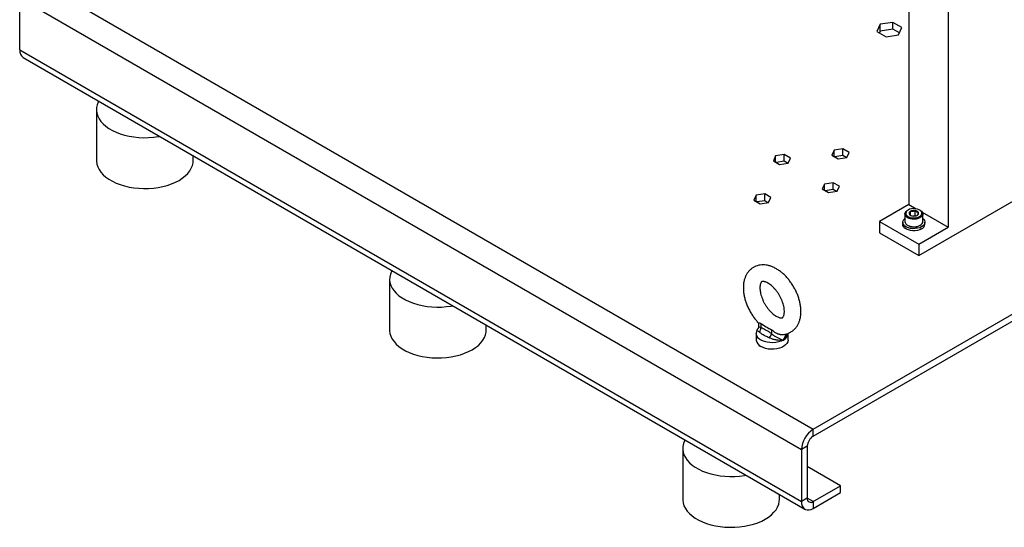
# Model space of a CAD drawing. Extents: x 0 to 16.5, y 0 to 11.7.
# Drawn here: x 11.3 to 13.7, y 4.9 to 6.1 of the extents above; entities that cross this region are included whole.
import ezdxf

# ---------------------------------------------------------------- set-up
doc = ezdxf.new("R2010")
doc.units = 0
doc.linetypes.add('SLD-SOLID', pattern=[0])
doc.layers.get('0').update_dxf_attribs({"linetype": 'CONTINUOUS'})

msp = doc.modelspace()

# ---------------------------------------------------------------- linework, layer by layer
at = {"color": 7, "linetype": 'SLD-SOLID'}
for p, q in [((13.44685, 8.15647), (13.44685, 5.67098)), ((13.53965, 8.1029), (13.53965, 5.61741)), ((11.36358, 6.20936), (13.2195, 5.13796)), ((11.33574, 6.16114), (13.19166, 5.08974)), ((11.33574, 6.03791), (11.33574, 6.16114)), ((13.40834, 6.10315), (13.37889, 6.0986)), ((13.42991, 6.0907), (13.40834, 6.10315)), ((13.40834, 6.08708), (13.40834, 6.10315)), ((13.37889, 6.0986), (13.37099, 6.08159)), ((13.37099, 6.08159), (13.39256, 6.06914)), ((13.37889, 6.08252), (13.37688, 6.07819)), ((13.37889, 6.08252), (13.37889, 6.0986)), ((13.40834, 6.08708), (13.37889, 6.08252)), ((13.42402, 6.07803), (13.40834, 6.08708)), ((13.42202, 6.0737), (13.42991, 6.0907)), ((13.39256, 6.06914), (13.42202, 6.0737)), ((11.33574, 6.03791), (13.19166, 4.96651)), ((11.34389, 6.01988), (13.19982, 4.94848)), ((11.51785, 5.89594), (11.51785, 5.77539)), ((13.2195, 5.13796), (14.505, 5.88006)), ((13.2195, 5.12188), (14.52911, 5.8779)), ((13.26959, 5.80009), (13.26415, 5.78837)), ((13.2899, 5.80324), (13.26959, 5.80009)), ((13.26959, 5.78523), (13.26959, 5.80009)), ((13.30476, 5.79465), (13.2899, 5.80324)), ((13.2899, 5.78716), (13.2899, 5.80324)), ((11.74751, 5.77539), (11.74751, 5.78688)), ((13.13039, 5.7867), (13.12495, 5.77498)), ((13.12495, 5.77498), (13.13982, 5.76639)), ((13.1507, 5.78984), (13.13039, 5.7867)), ((13.13039, 5.77184), (13.13039, 5.7867)), ((13.16557, 5.78126), (13.1507, 5.78984)), ((13.1507, 5.77377), (13.1507, 5.78984)), ((13.16013, 5.76954), (13.16557, 5.78126)), ((13.26415, 5.78837), (13.27901, 5.77979)), ((13.2899, 5.78716), (13.27124, 5.78428)), ((13.27901, 5.77979), (13.29932, 5.78293)), ((13.29767, 5.78267), (13.2899, 5.78716)), ((13.29932, 5.78293), (13.30476, 5.79465)), ((13.1507, 5.77377), (13.13204, 5.77088)), ((13.13982, 5.76639), (13.16013, 5.76954)), ((13.15848, 5.76928), (13.1507, 5.77377)), ((13.47005, 5.55045), (13.79483, 5.73794)), ((13.24639, 5.71974), (13.24095, 5.70801)), ((13.24095, 5.70801), (13.25581, 5.69943)), ((13.2667, 5.72288), (13.24639, 5.71974)), ((13.24639, 5.70487), (13.24639, 5.71974)), ((13.2667, 5.70681), (13.24804, 5.70392)), ((13.28157, 5.7143), (13.2667, 5.72288)), ((13.2667, 5.70681), (13.2667, 5.72288)), ((13.27447, 5.70232), (13.2667, 5.70681)), ((13.27612, 5.70257), (13.28157, 5.7143)), ((13.084, 5.69295), (13.07855, 5.68123)), ((13.07855, 5.68123), (13.09342, 5.67265)), ((13.10431, 5.6961), (13.084, 5.69295)), ((13.084, 5.67809), (13.084, 5.69295)), ((13.11917, 5.68751), (13.10431, 5.6961)), ((13.10431, 5.68002), (13.10431, 5.6961)), ((13.11373, 5.67579), (13.11917, 5.68751)), ((13.25581, 5.69943), (13.27612, 5.70257)), ((13.10431, 5.68002), (13.08565, 5.67714)), ((13.09342, 5.67265), (13.11373, 5.67579)), ((13.11208, 5.67553), (13.10431, 5.68002)), ((13.44685, 5.67098), (13.37725, 5.63081)), ((13.44487, 5.6582), (13.44337, 5.65733)), ((13.44685, 5.67098), (13.46428, 5.66092)), ((13.47353, 5.65733), (13.47202, 5.6582)), ((13.43712, 5.64862), (13.43712, 5.63067)), ((13.45041, 5.64594), (13.45041, 5.655)), ((13.46139, 5.64464), (13.45654, 5.64389)), ((13.46139, 5.64464), (13.46139, 5.6567)), ((13.46221, 5.64417), (13.46139, 5.64464)), ((13.4786, 5.65266), (13.53965, 5.61741)), ((13.47977, 5.63067), (13.47977, 5.64862)), ((13.37725, 5.63081), (13.47005, 5.57724)), ((13.37725, 5.63081), (13.37725, 5.60402)), ((13.4322, 5.62893), (13.4322, 5.62411)), ((13.44337, 5.62197), (13.44487, 5.6211)), ((13.47005, 5.57724), (13.53965, 5.61741)), ((13.47202, 5.6211), (13.47353, 5.62197)), ((13.4847, 5.62411), (13.4847, 5.62893)), ((13.37725, 5.60402), (13.47005, 5.55045)), ((13.47005, 5.57724), (13.47005, 5.55045)), ((12.21383, 5.49416), (12.21383, 5.37361)), ((12.44348, 5.37361), (12.44348, 5.3851)), ((13.08962, 5.39056), (13.08962, 5.38145)), ((13.09538, 5.38854), (13.10814, 5.38117)), ((13.09538, 5.38854), (13.09538, 5.37954)), ((13.10814, 5.38117), (13.10814, 5.38117)), ((13.10814, 5.38117), (13.1209, 5.3738)), ((13.08433, 5.3651), (13.08433, 5.34956)), ((13.1209, 5.3738), (13.1209, 5.3648)), ((13.15979, 5.34956), (13.15979, 5.3651)), ((13.2195, 5.12188), (13.2195, 5.13796)), ((13.20558, 5.09777), (13.19166, 5.08974)), ((13.20558, 5.09777), (13.20558, 4.97454)), ((12.9098, 5.09239), (12.9098, 4.97184)), ((13.19166, 5.08974), (13.19166, 4.96651)), ((13.28446, 5.004), (13.20558, 5.04954)), ((13.2195, 4.9665), (13.28446, 5.004)), ((13.28446, 4.98793), (13.28446, 5.004)), ((13.13946, 4.97184), (13.13946, 4.98333)), ((13.2195, 4.95043), (13.28446, 4.98793)), ((13.20558, 4.97454), (13.19166, 4.96651)), ((13.2195, 4.9665), (13.20558, 4.97454)), ((13.2195, 4.9665), (13.2195, 4.95043))]:
    msp.add_line(p, q, dxfattribs=at)
at = {"color": 7, "linetype": 'SLD-SOLID', "flags": 128}
for points in [[(11.52338, 5.91626), (11.52229, 5.91418), (11.51966, 5.90764), (11.51819, 5.90097), (11.51789, 5.89426), (11.51877, 5.88757), (11.52083, 5.88096), (11.52403, 5.8745), (11.52834, 5.86826), (11.53373, 5.86231), (11.54013, 5.8567), (11.54748, 5.8515), (11.5557, 5.84675), (11.56472, 5.84251), (11.57443, 5.83881), (11.58474, 5.8357), (11.59554, 5.83321), (11.60673, 5.83137), (11.61818, 5.83018), (11.62978, 5.82967), (11.6414, 5.82984), (11.65294, 5.83069), (11.66427, 5.83221), (11.66789, 5.83284)], [(11.51785, 5.77539), (11.51789, 5.77371), (11.51877, 5.76701), (11.52083, 5.7604), (11.52403, 5.75395), (11.52834, 5.74771), (11.53373, 5.74176), (11.54013, 5.73615), (11.54748, 5.73095), (11.5557, 5.7262), (11.56472, 5.72196), (11.57443, 5.71826), (11.58474, 5.71515), (11.59554, 5.71266), (11.60673, 5.71081), (11.61818, 5.70963), (11.62978, 5.70912), (11.6414, 5.70929), (11.65294, 5.71014), (11.66427, 5.71166), (11.67528, 5.71383), (11.68585, 5.71663), (11.69587, 5.72004), (11.70525, 5.72401), (11.71388, 5.72851)], [(11.71388, 5.72851), (11.72168, 5.7335), (11.72856, 5.73891), (11.73446, 5.7447), (11.73932, 5.7508), (11.74308, 5.75715), (11.74571, 5.76369), (11.74718, 5.77035), (11.74751, 5.77539)], [(13.47353, 5.65733), (13.4766, 5.65508), (13.47869, 5.65249), (13.47969, 5.64969), (13.47955, 5.64684), (13.47827, 5.64408), (13.47592, 5.64156), (13.47263, 5.63942), (13.46857, 5.63779), (13.46397, 5.63673), (13.45907, 5.63632), (13.45414, 5.63656), (13.44944, 5.63746), (13.44522, 5.63896), (13.44172, 5.64099), (13.43912, 5.64342), (13.43756, 5.64613), (13.43713, 5.64898), (13.43785, 5.65181), (13.43785, 5.65181)], [(13.43991, 5.65323), (13.43926, 5.65048), (13.43981, 5.64772), (13.44153, 5.64513), (13.44432, 5.64286), (13.448, 5.64107), (13.45233, 5.63986), (13.45704, 5.63931), (13.46185, 5.63946), (13.46644, 5.64029), (13.47053, 5.64175), (13.47386, 5.64376), (13.47622, 5.64618), (13.47746, 5.64886), (13.47751, 5.65164), (13.47637, 5.65433), (13.47409, 5.65678), (13.47084, 5.65883), (13.4668, 5.66034), (13.46224, 5.66122), (13.45744, 5.66143), (13.45271, 5.66094), (13.44833, 5.65978), (13.4446, 5.65803), (13.44173, 5.6558), (13.43991, 5.65323)], [(13.47701, 5.61822), (13.47258, 5.61616), (13.4675, 5.61471), (13.46199, 5.61392), (13.45632, 5.61383), (13.45074, 5.61445), (13.44553, 5.61574), (13.44092, 5.61765), (13.43713, 5.62009), (13.43434, 5.62294), (13.43267, 5.62608), (13.43221, 5.62934), (13.43298, 5.63259), (13.43493, 5.63566), (13.43712, 5.63776)], [(13.47977, 5.63776), (13.4813, 5.63639), (13.48354, 5.63338), (13.48461, 5.63016), (13.48446, 5.62689), (13.48309, 5.62371), (13.48056, 5.62077), (13.47701, 5.61822)], [(13.47701, 5.6134), (13.47258, 5.61134), (13.4675, 5.60989), (13.46199, 5.6091), (13.45632, 5.60901), (13.45074, 5.60962), (13.44553, 5.61092), (13.44092, 5.61283), (13.43713, 5.61527), (13.43434, 5.61812), (13.43267, 5.62125), (13.4322, 5.62411)], [(13.43712, 5.63067), (13.43756, 5.62818), (13.43912, 5.62547), (13.44172, 5.62304), (13.44522, 5.62102), (13.44944, 5.61952), (13.45414, 5.61862), (13.45907, 5.61837), (13.46397, 5.61878), (13.46857, 5.61984), (13.47263, 5.62148), (13.47592, 5.62361), (13.47827, 5.62613), (13.47955, 5.62889), (13.47977, 5.63067)], [(12.21936, 5.51449), (12.21826, 5.5124), (12.21563, 5.50586), (12.21416, 5.4992), (12.21386, 5.49249), (12.21475, 5.48579), (12.2168, 5.47918), (12.22, 5.47272), (12.22431, 5.46649), (12.2297, 5.46054), (12.2361, 5.45493), (12.24345, 5.44973), (12.25168, 5.44498), (12.26069, 5.44073), (12.2704, 5.43704), (12.28071, 5.43393), (12.29152, 5.43144), (12.3027, 5.42959), (12.31415, 5.42841), (12.32575, 5.4279), (12.33737, 5.42807), (12.34891, 5.42891), (12.36024, 5.43043), (12.36386, 5.43107)], [(12.21383, 5.37361), (12.21386, 5.37193), (12.21475, 5.36524), (12.2168, 5.35863), (12.22, 5.35217), (12.22431, 5.34594), (12.2297, 5.33998), (12.2361, 5.33438), (12.24345, 5.32917), (12.25168, 5.32442), (12.26069, 5.32018), (12.2704, 5.31649), (12.28071, 5.31338), (12.29152, 5.31089), (12.3027, 5.30904), (12.31415, 5.30785), (12.32575, 5.30734), (12.33737, 5.30751), (12.34891, 5.30836), (12.36024, 5.30988), (12.37125, 5.31205), (12.38182, 5.31486), (12.39185, 5.31826), (12.40122, 5.32224), (12.40985, 5.32674)], [(12.40985, 5.32674), (12.41765, 5.33172), (12.42453, 5.33713), (12.43044, 5.34292), (12.43529, 5.34902), (12.43905, 5.35538), (12.44168, 5.36192), (12.44315, 5.36858), (12.44348, 5.37361)], [(13.14874, 5.34969), (13.14338, 5.34713), (13.1373, 5.34517), (13.1307, 5.34389), (13.1238, 5.34334), (13.11685, 5.34352), (13.11007, 5.34444), (13.1037, 5.34607), (13.09796, 5.34834), (13.09304, 5.35118), (13.0891, 5.3545), (13.08629, 5.35817), (13.08469, 5.36209), (13.08433, 5.36527)], [(13.15979, 5.34956), (13.15978, 5.34907), (13.15903, 5.34519), (13.15708, 5.34145), (13.15401, 5.33797), (13.14991, 5.33486), (13.14492, 5.33223), (13.13919, 5.33015), (13.13291, 5.3287), (13.12629, 5.32791), (13.11952, 5.32783), (13.11284, 5.32844), (13.10646, 5.32973), (13.10058, 5.33165), (13.09538, 5.33416)], [(12.91533, 5.11271), (12.91423, 5.11063), (12.9116, 5.10408), (12.91013, 5.09742), (12.90983, 5.09071), (12.91072, 5.08401), (12.91277, 5.0774), (12.91597, 5.07095), (12.92028, 5.06471), (12.92567, 5.05876), (12.93207, 5.05315), (12.93942, 5.04795), (12.94765, 5.0432), (12.95666, 5.03896), (12.96637, 5.03526), (12.97668, 5.03215), (12.98749, 5.02966), (12.99867, 5.02782), (13.01012, 5.02663), (13.02172, 5.02612), (13.03335, 5.02629), (13.04488, 5.02714), (13.05622, 5.02866), (13.05983, 5.02929)], [(12.9098, 4.97184), (12.90983, 4.97016), (12.91072, 4.96346), (12.91277, 4.95685), (12.91597, 4.9504), (12.92028, 4.94416), (12.92567, 4.93821), (12.93207, 4.9326), (12.93942, 4.9274), (12.94765, 4.92265), (12.95666, 4.91841), (12.96637, 4.91471), (12.97668, 4.9116), (12.98749, 4.90911), (12.99867, 4.90726), (13.01012, 4.90608), (13.02172, 4.90557), (13.03335, 4.90574), (13.04488, 4.90659), (13.05622, 4.9081), (13.06722, 4.91028), (13.07779, 4.91308), (13.08782, 4.91649), (13.09719, 4.92046), (13.10582, 4.92496)], [(13.10582, 4.92496), (13.11362, 4.92995), (13.12051, 4.93536), (13.12641, 4.94114), (13.13126, 4.94725), (13.13503, 4.9536), (13.13765, 4.96014), (13.13912, 4.9668), (13.13946, 4.97184)], [(13.19166, 4.96651), (13.19208, 4.96117), (13.19334, 4.95648), (13.19539, 4.95259), (13.19817, 4.9496), (13.2016, 4.94762), (13.20558, 4.9467), (13.20998, 4.94687), (13.21466, 4.94813), (13.2195, 4.95043)]]:
    msp.add_lwpolyline(points, dxfattribs=at)
at = {"color": 7, "linetype": 'SLD-SOLID'}
for centre, radius, start, end in [((11.35542, 6.03596), 0.01978, 174.33758, 234.35024), ((13.44992, 5.64526), 0.01373, 118.49338, 151.51116), ((13.45218, 5.65033), 0.005, 110.74208, 199.461), ((13.45613, 5.65438), 0.01038, 213.43888, 266.5665), ((13.45843, 5.63951), 0.01745, 80.2289, 117.35717), ((13.45847, 5.66122), 0.01745, 260.2289, 297.35717), ((13.46077, 5.64634), 0.01038, 33.43888, 86.5665), ((13.46472, 5.6504), 0.005, 290.74208, 19.461), ((13.45845, 5.64691), 0.02916, 242.26112, 297.73888), ((13.47177, 5.62527), 0.01298, 293.81015, 354.86971), ((13.08181, 5.37787), 0.01367, 316.25141, 6.98098), ((13.1035, 5.40271), 0.01633, 231.36158, 240.18893), ((13.10314, 5.36931), 0.01833, 309.23654, 345.76243), ((13.13128, 5.39189), 0.02085, 240.14858, 247.64878), ((13.14109, 5.36685), 0.01878, 294.02892, 354.65094), ((13.10265, 5.35104), 0.01838, 184.61253, 246.70761), ((13.25185, 5.08713), 0.06024, 122.4764, 177.5236), ((13.2358, 5.0964), 0.03025, 122.60548, 177.39452), ((13.21406, 4.97317), 0.0086, 170.78596, 309.20329)]:
    msp.add_arc(centre, radius, start, end, dxfattribs=at)
for points, knots in [([(13.45041, 5.655), (13.45027, 5.65448), (13.44981, 5.65282), (13.44897, 5.65044), (13.44811, 5.6491), (13.44764, 5.64878), (13.44747, 5.64866)], [0, 0, 0, 0, 0.1560255, 0.4937074, 0.8190578, 1, 1, 1, 1]), ([(13.44747, 5.64866), (13.44862, 5.64734), (13.44993, 5.64584), (13.45132, 5.64526), (13.45148, 5.64519)], [0, 0, 0, 0, 0.8795536, 1, 1, 1, 1]), ([(13.46139, 5.6567), (13.45982, 5.65591), (13.45713, 5.65455), (13.45322, 5.65436), (13.45127, 5.65481), (13.45041, 5.655)], [0, 0, 0, 0, 0.4391279, 0.751376, 1, 1, 1, 1]), ([(13.46943, 5.65206), (13.46828, 5.65217), (13.46631, 5.65237), (13.46345, 5.65444), (13.46202, 5.65601), (13.46139, 5.6567)], [0, 0, 0, 0, 0.4391279, 0.751376, 1, 1, 1, 1]), ([(13.46648, 5.64572), (13.46665, 5.64584), (13.46712, 5.64616), (13.46799, 5.6475), (13.46883, 5.64988), (13.46928, 5.65154), (13.46943, 5.65206)], [0, 0, 0, 0, 0.1809422, 0.5062926, 0.8439745, 1, 1, 1, 1]), ([(13.14096, 5.36307), (13.14234, 5.36299), (13.14616, 5.36274), (13.15229, 5.36346), (13.15912, 5.36523), (13.16539, 5.36801), (13.17103, 5.37166), (13.176, 5.37611), (13.18027, 5.38126), (13.18384, 5.38709), (13.18669, 5.39355), (13.18878, 5.40062), (13.1901, 5.40827), (13.1906, 5.41642), (13.19027, 5.42496), (13.18911, 5.43376), (13.18716, 5.44268), (13.18447, 5.45161), (13.18106, 5.46044), (13.17701, 5.46909), (13.17234, 5.47748), (13.16712, 5.48551), (13.16139, 5.4931), (13.1552, 5.50018), (13.14859, 5.50666), (13.14161, 5.51246), (13.13431, 5.5175), (13.12673, 5.52169), (13.11897, 5.52492), (13.1114, 5.52702), (13.10417, 5.52805), (13.09715, 5.52812), (13.09022, 5.52717), (13.08352, 5.52514), (13.07739, 5.52216), (13.0719, 5.51832), (13.06709, 5.5137), (13.06297, 5.50839), (13.05957, 5.50242), (13.05689, 5.49582), (13.05498, 5.48861), (13.05385, 5.48116), (13.05372, 5.47602), (13.05366, 5.47359)], [0, 0, 0, 0, 0.0138813, 0.038607, 0.0624984, 0.0856764, 0.1084044, 0.1309465, 0.1535425, 0.1764807, 0.2000037, 0.2242695, 0.2493039, 0.2749821, 0.3010744, 0.3273383, 0.3535719, 0.3797151, 0.4057623, 0.4317378, 0.4576804, 0.4836359, 0.5096406, 0.5357413, 0.5619872, 0.5884213, 0.6150686, 0.6419116, 0.6688192, 0.6955126, 0.7190193, 0.741801, 0.7663146, 0.7900226, 0.8130727, 0.8357387, 0.8582666, 0.8809165, 0.9039692, 0.9276522, 0.9520969, 0.9772945, 1, 1, 1, 1]), ([(13.05366, 5.47359), (13.05369, 5.47201), (13.05376, 5.46758), (13.05455, 5.46011), (13.05623, 5.45121), (13.05869, 5.44227), (13.06186, 5.43339), (13.06571, 5.42467), (13.07017, 5.41619), (13.07521, 5.40803), (13.0808, 5.40031), (13.08571, 5.39426), (13.08889, 5.39106), (13.0899, 5.39003)], [0, 0, 0, 0, 0.0554926, 0.1561261, 0.2565287, 0.3566343, 0.4563634, 0.555779, 0.6550159, 0.7542423, 0.853615, 0.9532904, 1, 1, 1, 1]), ([(13.09303, 5.47359), (13.09304, 5.47441), (13.09308, 5.47679), (13.09351, 5.48017), (13.09433, 5.48338), (13.09531, 5.48566), (13.09628, 5.48711), (13.09709, 5.48789), (13.09772, 5.48826), (13.09871, 5.48858), (13.10034, 5.48873), (13.10272, 5.48851), (13.10583, 5.48771), (13.10959, 5.48617), (13.11373, 5.48387), (13.11814, 5.48079), (13.12268, 5.47695), (13.12723, 5.47239), (13.13166, 5.4672), (13.13584, 5.46148), (13.13966, 5.45534), (13.14304, 5.44894), (13.14588, 5.44241), (13.14813, 5.43594), (13.14976, 5.42968), (13.15077, 5.4238), (13.15117, 5.41845), (13.15103, 5.41378), (13.15045, 5.40992), (13.14957, 5.40693), (13.14858, 5.40485), (13.14764, 5.40359), (13.14686, 5.40292), (13.1462, 5.40257), (13.14495, 5.40227), (13.14311, 5.40222), (13.14052, 5.4026), (13.13724, 5.40359), (13.13336, 5.40535), (13.12913, 5.40788), (13.12467, 5.41119), (13.12011, 5.41524), (13.11558, 5.41999), (13.11122, 5.42535), (13.10713, 5.4312), (13.10343, 5.43743), (13.1002, 5.44389), (13.09752, 5.45042), (13.09545, 5.45685), (13.09401, 5.46301), (13.09317, 5.46869), (13.09308, 5.47199), (13.09303, 5.47359)], [0, 0, 0, 0, 0.0101544, 0.029323, 0.0484066, 0.0676222, 0.0874619, 0.1090091, 0.1350499, 0.157063, 0.1771366, 0.1958761, 0.2157065, 0.2350163, 0.254302, 0.2737389, 0.2934256, 0.31337, 0.3335368, 0.3538716, 0.3743117, 0.3947919, 0.4152348, 0.435565, 0.4557197, 0.4756423, 0.4952918, 0.5146605, 0.5338055, 0.5529031, 0.5722046, 0.5923168, 0.6145521, 0.6426487, 0.6637505, 0.683285, 0.7017882, 0.7213687, 0.7406412, 0.7599522, 0.7794572, 0.7992209, 0.8192351, 0.8394572, 0.8598294, 0.880288, 0.9007675, 0.9211841, 0.9414694, 0.9615617, 0.9814077, 1, 1, 1, 1]), ([(13.08826, 5.37686), (13.08815, 5.37673), (13.08708, 5.37546), (13.08578, 5.37264), (13.0845, 5.36887), (13.08447, 5.3664), (13.08445, 5.36536)], [0, 0, 0, 0, 0.0414613, 0.3999941, 0.7470555, 1, 1, 1, 1]), ([(13.09169, 5.36842), (13.09091, 5.36904), (13.08891, 5.37065), (13.08737, 5.37327), (13.08708, 5.37552), (13.08816, 5.37652), (13.0884, 5.37675)], [0, 0, 0, 0, 0.2108398, 0.5441915, 0.8973617, 1, 1, 1, 1]), ([(13.08956, 5.38143), (13.08958, 5.38128), (13.0897, 5.38018), (13.08916, 5.37834), (13.08838, 5.37726), (13.08812, 5.37689)], [0, 0, 0, 0, 0.0955368, 0.6949244, 1, 1, 1, 1]), ([(13.08976, 5.38146), (13.08984, 5.38134), (13.09001, 5.38109), (13.09224, 5.38034), (13.09452, 5.37976), (13.09538, 5.37954)], [0, 0, 0, 0, 0.3678053, 0.762025, 1, 1, 1, 1]), ([(13.09331, 5.38995), (13.09175, 5.38968), (13.08999, 5.38937), (13.08996, 5.39001), (13.08995, 5.39009)], [0, 0, 0, 0, 0.8827745, 1, 1, 1, 1]), ([(13.09331, 5.38995), (13.09814, 5.38705), (13.10305, 5.38411), (13.10806, 5.38122), (13.10814, 5.38117)], [0, 0, 0, 0, 0.9837744, 1, 1, 1, 1]), ([(13.09538, 5.37954), (13.09629, 5.37918), (13.10093, 5.37735), (13.10758, 5.37338), (13.1152, 5.369), (13.119, 5.3662), (13.1209, 5.3648)], [0, 0, 0, 0, 0.1072744, 0.550483, 0.7755262, 1, 1, 1, 1]), ([(13.10814, 5.38117), (13.11241, 5.37868), (13.11739, 5.37577), (13.1226, 5.373), (13.12335, 5.37261)], [0, 0, 0, 0, 0.8564877, 1, 1, 1, 1]), ([(13.11473, 5.35512), (13.11199, 5.35634), (13.10643, 5.35881), (13.09923, 5.36269), (13.09459, 5.36623), (13.09227, 5.36798), (13.09169, 5.36842)], [0, 0, 0, 0, 0.2999858, 0.6068224, 0.9018893, 1, 1, 1, 1]), ([(13.14874, 5.34969), (13.14873, 5.34969), (13.14863, 5.34967), (13.14826, 5.3496), (13.14676, 5.34932), (13.143, 5.3489), (13.13654, 5.34902), (13.12866, 5.35026), (13.12117, 5.35232), (13.11683, 5.3542), (13.11473, 5.35512)], [0, 0, 0, 0, 0.0018479, 0.0117306, 0.0417962, 0.1723924, 0.3982082, 0.6112058, 0.8119301, 1, 1, 1, 1]), ([(13.1209, 5.3648), (13.12243, 5.36352), (13.12567, 5.3608), (13.13173, 5.35697), (13.13836, 5.35354), (13.14423, 5.35113), (13.14746, 5.35007), (13.1487, 5.34971), (13.14874, 5.34969)], [0, 0, 0, 0, 0.1725313, 0.36701436, 0.58265469, 0.81812954, 0.99420678, 1, 1, 1, 1]), ([(13.14097, 5.36316), (13.14018, 5.36316), (13.13753, 5.36318), (13.13262, 5.3651), (13.1274, 5.36837), (13.12456, 5.37134), (13.12335, 5.37261)], [0, 0, 0, 0, 0.12323047, 0.41638596, 0.75213564, 1, 1, 1, 1]), ([(13.15643, 5.36472), (13.15644, 5.36402), (13.1565, 5.36118), (13.15431, 5.35636), (13.15131, 5.35226), (13.14931, 5.35024), (13.14891, 5.34985), (13.14879, 5.34974), (13.14876, 5.34971), (13.14874, 5.34969)], [0, 0, 0, 0, 0.1340437, 0.5428126, 0.9087399, 0.974475, 0.9927814, 0.9965929, 1, 1, 1, 1]), ([(13.14874, 5.34969), (13.14878, 5.34975), (13.15055, 5.35232), (13.15317, 5.35708), (13.15388, 5.36204), (13.15418, 5.36412)], [0, 0, 0, 0, 0.0129875, 0.5850169, 1, 1, 1, 1])]:
    msp.add_open_spline(points, degree=3, knots=knots, dxfattribs=at)

doc.saveas('drawing.dxf')
